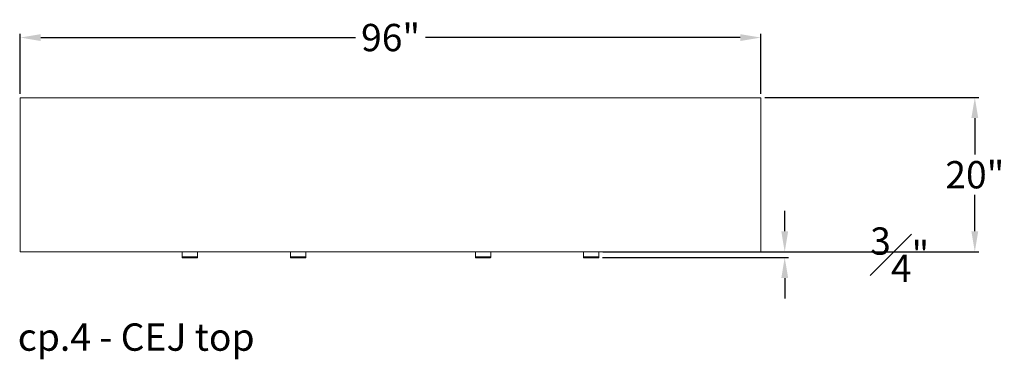
# Model space of a CAD drawing. Extents: x 727 to 1698, y -4316 to 261.
# Drawn here: x 1247 to 1374, y -2021 to -1977 of the extents above; entities that cross this region are included whole.
import ezdxf

# ---------------------------------------------------------------- set-up
doc = ezdxf.new("R2010")
doc.units = 0
doc.header["$MEASUREMENT"] = 0
doc.layers.get('DEFPOINTS').update_dxf_attribs({"linetype": 'CONTINUOUS'})
for name, color, linetype, lineweight in [('2D', 7, 'CONTINUOUS', 20), ('DIMENSIONS', 7, 'CONTINUOUS', 5), ('NOTES', 7, 'CONTINUOUS', 20)]:
    doc.layers.add(name, color=color, linetype=linetype, lineweight=lineweight)
doc.styles.add('DEFAULT', font='@Arial Unicode MS')
doc.styles.add('PRODUCT NOTES', font='arial.ttf', dxfattribs={"height": 1})
doc.dimstyles.new('DIMENSION_STYLE_01', dxfattribs={"dimtxt": 1, "dimasz": 1, "dimexe": 0.5, "dimexo": 0.5, "dimgap": 0.5, "dimtad": 0, "dimtih": 1, "dimtoh": 1, "dimdec": 3, "dimzin": 0, "dimdsep": 46, "dimlunit": 5, "dimtxsty": 'DEFAULT', "dimcen": 0.5, "dimadec": 0, "dimazin": 0, "dimtfac": 1, "dimtdec": 3, "dimtofl": 0, "dimtmove": 2, "dimatfit": 3, "dimfxl": 1, "dimfrac": 1, "dimtolj": 1, "dimtzin": 0, "dimarcsym": 0})

# ---------------------------------------------------------------- blocks, each defined once
blk = doc.blocks.new('*D147')
at = {"layer": 'DEFPOINTS', "color": 0, "ltscale": 2.667, "transparency": 16777216}
for p in [(1342.63, -1986.87), (1370.37, -1986.87), (1342.63, -2006.87)]:
    blk.add_point(p, dxfattribs=at)
at = {"layer": 'DIMENSIONS', "color": 0, "lineweight": -2, "ltscale": 2.667, "transparency": 16777216}
for p, q in [((1343.13, -1986.87), (1370.87, -1986.87)), ((1370.37, -1989.53), (1370.37, -1994.26)), ((1370.37, -2004.2), (1370.37, -1999.47)), ((1343.13, -2006.87), (1370.87, -2006.87))]:
    blk.add_line(p, q, dxfattribs=at)
at = {"layer": 'DIMENSIONS', "color": 0, "ltscale": 2.667, "transparency": 16777216}
for points in [[(1369.92, -1989.53), (1370.81, -1989.53), (1370.37, -1986.87)], [(1369.92, -2004.2), (1370.81, -2004.2), (1370.37, -2006.87)]]:
    blk.add_solid(points, dxfattribs=at)
at = {"layer": 'DIMENSIONS', "color": 0, "ltscale": 2.667, "transparency": 16777216, "insert": (1370.37, -1996.87), "char_height": 3.54, "attachment_point": 5, "style": 'DEFAULT'}
blk.add_mtext('\\A1;20"', dxfattribs=at)
blk = doc.blocks.new('*D148')
at = {"layer": 'DEFPOINTS', "color": 0, "ltscale": 2.667, "transparency": 16777216}
for p in [(1321.61, -2007.6), (1321.63, -2006.88), (1345.72, -2006.88)]:
    blk.add_point(p, dxfattribs=at)
at = {"layer": 'DIMENSIONS', "color": 0, "lineweight": -2, "ltscale": 2.667, "transparency": 16777216}
for p, q in [((1345.72, -2004.21), (1345.72, -2001.55)), ((1322.11, -2007.6), (1346.22, -2007.6)), ((1322.13, -2006.88), (1346.22, -2006.88)), ((1345.72, -2010.27), (1345.72, -2012.93))]:
    blk.add_line(p, q, dxfattribs=at)
at = {"layer": 'DIMENSIONS', "color": 0, "ltscale": 2.667, "transparency": 16777216}
for points in [[(1345.28, -2004.21), (1346.17, -2004.21), (1345.72, -2006.88)], [(1345.28, -2010.27), (1346.17, -2010.27), (1345.72, -2007.6)]]:
    blk.add_solid(points, dxfattribs=at)
at = {"layer": 'DIMENSIONS', "color": 0, "ltscale": 2.667, "transparency": 16777216, "insert": (1360.63, -2007.24), "char_height": 3.54, "attachment_point": 5, "style": 'DEFAULT'}
blk.add_mtext('\\A1;{\\H1.000000x;\\S3#4;}"', dxfattribs=at)
blk = doc.blocks.new('*D142')
at = {"layer": 'DEFPOINTS', "color": 0, "ltscale": 2.667, "transparency": 16777216}
for p in [(1342.63, -1979.08), (1246.61, -1986.87), (1342.63, -1986.87)]:
    blk.add_point(p, dxfattribs=at)
at = {"layer": 'DIMENSIONS', "color": 0, "lineweight": -2, "ltscale": 2.667, "transparency": 16777216}
for p, q in [((1246.61, -1986.37), (1246.61, -1978.58)), ((1342.63, -1986.37), (1342.63, -1978.58)), ((1249.27, -1979.08), (1290.07, -1979.08)), ((1339.96, -1979.08), (1299.16, -1979.08))]:
    blk.add_line(p, q, dxfattribs=at)
at = {"layer": 'DIMENSIONS', "color": 0, "ltscale": 2.667, "transparency": 16777216}
for points in [[(1249.27, -1978.64), (1249.27, -1979.53), (1246.61, -1979.08)], [(1339.96, -1978.64), (1339.96, -1979.53), (1342.63, -1979.08)]]:
    blk.add_solid(points, dxfattribs=at)
at = {"layer": 'DIMENSIONS', "color": 0, "ltscale": 2.667, "transparency": 16777216, "insert": (1294.62, -1979.08), "char_height": 3.54, "attachment_point": 5, "style": 'DEFAULT'}
blk.add_mtext('\\A1;96"', dxfattribs=at)

msp = doc.modelspace()

# ---------------------------------------------------------------- linework, layer by layer
at = {"layer": '2D'}
for p, q in [((1269.5795, -2007.6314), (1267.6307, -2007.6314)), ((1283.6051, -2007.6314), (1281.6563, -2007.6314)), ((1307.5815, -2007.6314), (1305.6327, -2007.6314)), ((1321.6071, -2007.6314), (1319.6583, -2007.6314))]:
    msp.add_line(p, q, dxfattribs=at)
for centre, start, end in [((1267.6307, -2007.6117), 180, 270), ((1269.5795, -2007.6117), 270, 360), ((1281.6563, -2007.6117), 180, 270), ((1283.6051, -2007.6117), 270, 0), ((1305.6327, -2007.6117), 180, 270), ((1307.5815, -2007.6117), 270, 360), ((1319.6583, -2007.6117), 180, 270), ((1321.6071, -2007.6117), 270, 360)]:
    msp.add_arc(centre, 0.0197, start, end, dxfattribs=at)
for points in [[(1246.6071, -1986.8794), (1246.6071, -2006.8794)], [(1342.6307, -1986.8794), (1246.6071, -1986.8794)], [(1342.6307, -2006.8794), (1342.6307, -1986.8794)], [(1246.6071, -2006.8794), (1342.6307, -2006.8794)], [(1267.611, -2007.4964), (1267.611, -2006.8794)], [(1267.6307, -2007.4964), (1269.5795, -2007.4964)], [(1269.5992, -2006.8794), (1269.5992, -2007.4964)], [(1281.6366, -2007.4964), (1281.6366, -2006.8794)], [(1281.6563, -2007.4964), (1283.6051, -2007.4964)], [(1283.6248, -2006.8794), (1283.6248, -2007.4964)], [(1305.613, -2007.4964), (1305.613, -2006.8794)], [(1305.6327, -2007.4964), (1307.5815, -2007.4964)], [(1307.6012, -2006.8794), (1307.6012, -2007.4964)], [(1319.6386, -2007.4964), (1319.6386, -2006.8794)], [(1319.6583, -2007.4964), (1321.6071, -2007.4964)], [(1321.6268, -2006.8794), (1321.6268, -2007.4964)]]:
    msp.add_open_spline(points, degree=1, dxfattribs=at)
for points, weights, knots in [([(1267.611, -2007.6117), (1267.611, -2007.6117), (1267.611, -2007.6065), (1267.611, -2007.5813), (1267.611, -2007.4964)], [0.928191247056, 0.952531152999, 1, 0.805153947169, 1], [2.23011253, 2.23011253, 2.23011253, 2.5394453, 2.5394453, 3.80916795, 3.80916795, 3.80916795]), ([(1269.5992, -2007.4964), (1269.5992, -2007.5813), (1269.5992, -2007.6065), (1269.5992, -2007.6117), (1269.5992, -2007.6117)], [1, 0.805153947169, 1, 0.952531153012, 0.928191247069], [0, 0, 0, 1.26972265, 1.26972265, 1.57905543, 1.57905543, 1.57905543]), ([(1281.6366, -2007.6117), (1281.6366, -2007.6117), (1281.6366, -2007.6065), (1281.6366, -2007.5813), (1281.6366, -2007.4964)], [0.928191247056, 0.952531152999, 1, 0.805153947169, 1], [2.23011253, 2.23011253, 2.23011253, 2.5394453, 2.5394453, 3.80916795, 3.80916795, 3.80916795]), ([(1283.6248, -2007.4964), (1283.6248, -2007.5813), (1283.6248, -2007.6065), (1283.6248, -2007.6117), (1283.6248, -2007.6117)], [1, 0.805153947169, 1, 0.952531153012, 0.928191247069], [0, 0, 0, 1.26972265, 1.26972265, 1.57905543, 1.57905543, 1.57905543]), ([(1305.613, -2007.6117), (1305.613, -2007.6117), (1305.613, -2007.6065), (1305.613, -2007.5813), (1305.613, -2007.4964)], [0.928191247056, 0.952531152999, 1, 0.805153947169, 1], [2.23011253, 2.23011253, 2.23011253, 2.5394453, 2.5394453, 3.80916795, 3.80916795, 3.80916795]), ([(1307.6012, -2007.4964), (1307.6012, -2007.5813), (1307.6012, -2007.6065), (1307.6012, -2007.6117), (1307.6012, -2007.6117)], [1, 0.805153947169, 1, 0.952531153012, 0.928191247069], [0, 0, 0, 1.26972265, 1.26972265, 1.57905543, 1.57905543, 1.57905543]), ([(1319.6386, -2007.6117), (1319.6386, -2007.6117), (1319.6386, -2007.6065), (1319.6386, -2007.5813), (1319.6386, -2007.4964)], [0.928191247056, 0.952531152999, 1, 0.805153947169, 1], [2.23011253, 2.23011253, 2.23011253, 2.5394453, 2.5394453, 3.80916795, 3.80916795, 3.80916795]), ([(1321.6268, -2007.4964), (1321.6268, -2007.5813), (1321.6268, -2007.6065), (1321.6268, -2007.6117), (1321.6268, -2007.6117)], [1, 0.805153947169, 1, 0.952531153012, 0.928191247069], [0, 0, 0, 1.26972265, 1.26972265, 1.57905543, 1.57905543, 1.57905543])]:
    msp.add_rational_spline(points, weights, degree=2, knots=knots, dxfattribs=at)
for points in [[(1267.611, -2007.4964), (1267.611, -2007.4964), (1267.6307, -2007.4964)], [(1269.5992, -2007.4964), (1269.5992, -2007.4964), (1269.5795, -2007.4964)], [(1281.6366, -2007.4964), (1281.6366, -2007.4964), (1281.6563, -2007.4964)], [(1283.6248, -2007.4964), (1283.6248, -2007.4964), (1283.6051, -2007.4964)], [(1305.613, -2007.4964), (1305.613, -2007.4964), (1305.6327, -2007.4964)], [(1307.6012, -2007.4964), (1307.6012, -2007.4964), (1307.5815, -2007.4964)], [(1319.6386, -2007.4964), (1319.6386, -2007.4964), (1319.6583, -2007.4964)], [(1321.6268, -2007.4964), (1321.6268, -2007.4964), (1321.6071, -2007.4964)]]:
    msp.add_rational_spline(points, [1, 0.707106781187, 1], degree=2, dxfattribs=at)

# ---------------------------------------------------------------- texts
at = {"layer": 'NOTES', "style": 'PRODUCT NOTES'}
msp.add_text('cp.4 - CEJ top', height=3.54711, dxfattribs=at).set_placement((1246.2797, -2019.7002))

# ---------------------------------------------------------------- dimensions: what is measured, and where the dimension line sits
at = {"layer": 'DIMENSIONS', "ltscale": 2.667}
dim = msp.add_linear_dim(base=(1342.6307, -1979.0849), p1=(1246.6071, -1986.8675), p2=(1342.6307, -1986.8675), dimstyle='DIMENSION_STYLE_01', override={"dimscale": 0, "dimtxt": 3.54, "dimasz": 2.667, "dimpost": '"'}, dxfattribs=at)
dim.commit()
dim.dimension.update_dxf_attribs({"geometry": '*D142', "text_midpoint": (1294.6189, -1979.0849)})
for base, p1, p2, picture, middle in [((1370.3677, -1986.8675), (1342.6307, -2006.8675), (1342.6307, -1986.8675), '*D147', (1370.3677, -1996.8675)), ((1345.7247, -2006.8794), (1321.6071, -2007.5997), (1321.6268, -2006.8794), '*D148', (1360.6347, -2007.2396))]:
    dim = msp.add_linear_dim(base=base, p1=p1, p2=p2, angle=90, dimstyle='DIMENSION_STYLE_01', override={"dimscale": 0, "dimtxt": 3.54, "dimasz": 2.667, "dimpost": '"'}, dxfattribs=at)
    dim.commit()
    dim.dimension.update_dxf_attribs({"geometry": picture, "text_midpoint": middle})

doc.saveas('drawing.dxf')
